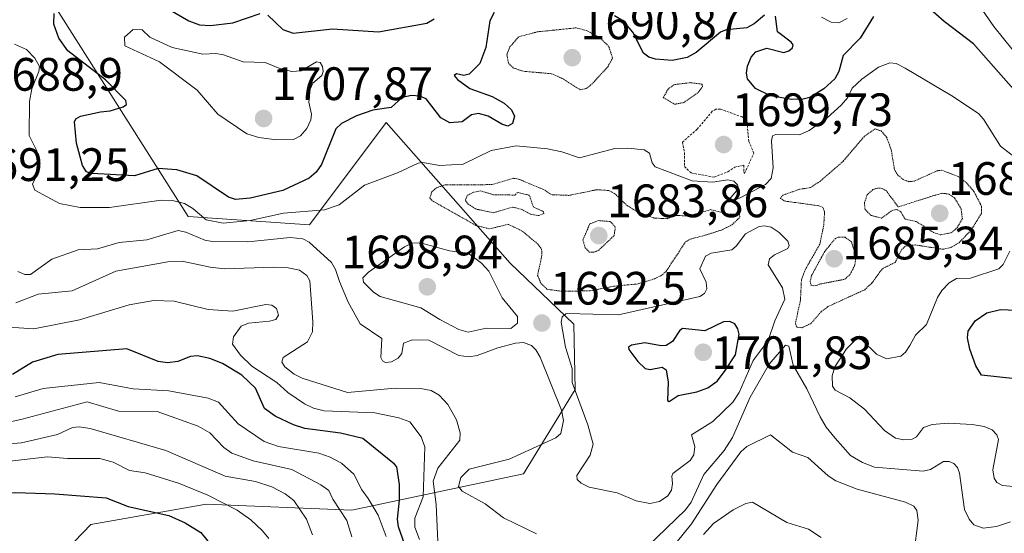
# Model space of a CAD drawing. Units: metres. Extents: x 678474 to 681934, y 4753887 to 4756290.
# Drawn here: x 680432 to 680643, y 4755557 to 4755667 of the extents above; entities that cross this region are included whole.
import ezdxf
from ezdxf.enums import TextEntityAlignment as Align

# ---------------------------------------------------------------- set-up
doc = ezdxf.new("R2010")
doc.units = ezdxf.units.M
doc.header["$MEASUREMENT"] = 0
doc.linetypes.add('TRAZOS', pattern=[0.75, 0.5, -0.25])
doc.linetypes.add('TRAZOS2', pattern=[0.375, 0.25, -0.125])
for name, color, linetype, lineweight in [('Arbolado forestal CxS', 92, 'Continuous', 0), ('Carátula', 7, 'Continuous', 5), ('Curva de nivel auxiliar', 36, 'TRAZOS', 0), ('Curva de nivel auxiliar depresión', 39, 'TRAZOS2', 0), ('Curva de nivel maestra', 36, 'Continuous', 30), ('Curva de nivel normal', 36, 'Continuous', 0), ('Curva de nivel normal depresión', 36, 'TRAZOS2', 0), ('Punto de cota en terreno', 7, 'Continuous', 0), ('Rótulo de punto de cota en terreno', 19, 'Continuous', 0)]:
    doc.layers.add(name, color=color, linetype=linetype, lineweight=lineweight)
doc.styles.add('Arial', font='txt', dxfattribs={"height": 0.2})

# ---------------------------------------------------------------- blocks, each defined once
blk = doc.blocks.new('*U171')
at = {"layer": 'Curva de nivel normal', "color": 36, "linetype": 'Continuous', "lineweight": 0}
for points in [[(680644.54, 4755660.43, 1705), (680640.36, 4755665.58, 1705), (680634.55, 4755674.07, 1705)], [(680609, 4755667.29, 1705), (680607.25, 4755666.34, 1705), (680605.6, 4755666.49, 1705), (680603.51, 4755667.54, 1705)]]:
    blk.add_polyline3d(points, dxfattribs=at)
blk = doc.blocks.new('*U181')
at = {"layer": 'Curva de nivel normal', "color": 36, "linetype": 'Continuous', "lineweight": 0}
for points in [[(680429.75, 4755601.22, 1680), (680435.07, 4755600.87, 1680), (680444.85, 4755602.82, 1680), (680455.44, 4755606.04, 1680), (680460.72, 4755606.94, 1680), (680465.12, 4755606.78, 1680), (680472.33, 4755605, 1680), (680477.61, 4755604.66, 1680), (680484.66, 4755606.08, 1680), (680485.99, 4755605.94, 1680), (680486.98, 4755605.21, 1680), (680487.43, 4755603.79, 1680), (680486.8, 4755602.91, 1680), (680485.5, 4755602.52, 1680), (680480.96, 4755602.12, 1680), (680479.44, 4755601.49, 1680), (680477.8, 4755599.17, 1680), (680477.59, 4755597.63, 1680), (680479.25, 4755595.28, 1680), (680481.73, 4755592.88, 1680), (680487.01, 4755589.43, 1680), (680489.37, 4755587.28, 1680), (680492.99, 4755584.83, 1680), (680494.87, 4755583.95, 1680), (680497.2, 4755583.38, 1680), (680508, 4755582.89, 1680), (680513.16, 4755581.86, 1680), (680515.49, 4755581.02, 1680), (680517.89, 4755577.81, 1680), (680518.66, 4755575.64, 1680), (680518.32, 4755564.95, 1680), (680516.58, 4755560.38, 1680), (680516.58, 4755558.49, 1680), (680517.52, 4755555.83, 1680)], [(680578.32, 4755556.93, 1680), (680580.44, 4755559.26, 1680), (680584.65, 4755562.2, 1680), (680587.37, 4755563.5, 1680), (680588.74, 4755563.8, 1680), (680596.14, 4755559.44, 1680), (680600.72, 4755558.02, 1680), (680603.43, 4755556.28, 1680)]]:
    blk.add_polyline3d(points, dxfattribs=at)
blk = doc.blocks.new('*U184')
at = {"layer": 'Curva de nivel normal', "color": 36, "linetype": 'Continuous', "lineweight": 0}
blk.add_polyline3d([(680510.41, 4755556.48, 1670), (680508.74, 4755561.02, 1670), (680506.59, 4755564.62, 1670), (680505.21, 4755566.44, 1670), (680503.53, 4755569.83, 1670), (680500.88, 4755572.17, 1670), (680498.43, 4755573.47, 1670), (680496.06, 4755574.28, 1670), (680487.42, 4755575.71, 1670), (680484.34, 4755576.82, 1670), (680478.74, 4755580.55, 1670), (680474.56, 4755585.21, 1670), (680472.38, 4755586.06, 1670), (680463.92, 4755587.62, 1670), (680456.35, 4755588.09, 1670), (680449.08, 4755589.4, 1670), (680437.08, 4755588.14, 1670), (680431.08, 4755586.32, 1670)], dxfattribs=at)
blk = doc.blocks.new('*U199')
at = {"layer": 'Curva de nivel normal', "color": 36, "linetype": 'Continuous', "lineweight": 0}
for points in [[(680643.95, 4755559.64, 1690), (680640.91, 4755558.59, 1690), (680638.08, 4755558.22, 1690), (680636.1, 4755558.94, 1690), (680635.1, 4755560.16, 1690), (680634.11, 4755562.25, 1690), (680633, 4755570.04, 1690), (680632.6, 4755571.23, 1690), (680631.84, 4755572.11, 1690), (680630.85, 4755572.54, 1690), (680629.59, 4755572.53, 1690), (680626.83, 4755570.78, 1690), (680625.28, 4755570.41, 1690), (680614.87, 4755571.32, 1690), (680612.27, 4755572.27, 1690), (680609.74, 4755573.77, 1690), (680606.47, 4755577.51, 1690), (680604.55, 4755579.83, 1690), (680603.23, 4755582.07, 1690), (680600.35, 4755588.05, 1690), (680597.46, 4755593.13, 1690), (680596.51, 4755597.17, 1690), (680595.83, 4755597.37, 1690), (680592.34, 4755593.31, 1690), (680588.26, 4755586.27, 1690), (680584.47, 4755577.62, 1690), (680582.67, 4755574.89, 1690), (680578.35, 4755569.75, 1690), (680575.62, 4755563.81, 1690), (680574.45, 4755562.15, 1690), (680566.23, 4755554.27, 1690)], [(680542.57, 4755557.02, 1690), (680535.53, 4755560.49, 1690), (680531.6, 4755563.46, 1690), (680526.65, 4755566.15, 1690), (680525.9, 4755567.16, 1690), (680526.36, 4755569.11, 1690), (680528.15, 4755570.86, 1690), (680536.76, 4755573.04, 1690), (680546.73, 4755577.58, 1690), (680547.75, 4755578.51, 1690), (680548.34, 4755581.25, 1690), (680547.94, 4755583.47, 1690), (680543.36, 4755594.81, 1690), (680542.46, 4755596.41, 1690), (680541.47, 4755597.34, 1690), (680539.79, 4755597.94, 1690), (680538.05, 4755597.81, 1690), (680534.3, 4755596.81, 1690), (680529.87, 4755595.16, 1690), (680528.08, 4755594.93, 1690), (680525.99, 4755595.21, 1690), (680519.53, 4755598.43, 1690), (680516.07, 4755598.54, 1690), (680514.11, 4755597.84, 1690), (680513.79, 4755595.61, 1690), (680513.02, 4755594.63, 1690), (680511.56, 4755593.82, 1690), (680510.25, 4755593.67, 1690), (680509.63, 4755594.04, 1690), (680509.3, 4755594.78, 1690), (680509.5, 4755598.82, 1690), (680504.87, 4755601.93, 1690), (680502.27, 4755606.62, 1690), (680500.46, 4755610.98, 1690), (680499.58, 4755613.59, 1690), (680498.72, 4755615.05, 1690), (680493.99, 4755619.44, 1690), (680492.58, 4755620.11, 1690), (680489.87, 4755620.43, 1690), (680480.86, 4755619.52, 1690), (680473.29, 4755619.57, 1690), (680471.65, 4755619.85, 1690), (680467.61, 4755621.56, 1690), (680465.94, 4755621.92, 1690), (680459.25, 4755619.91, 1690), (680453.32, 4755619.32, 1690), (680448.68, 4755618.03, 1690), (680444.57, 4755617.77, 1690), (680438.96, 4755615.79, 1690), (680434.36, 4755612.48, 1690), (680433.16, 4755612.51, 1690), (680431.65, 4755613.16, 1690)]]:
    blk.add_polyline3d(points, dxfattribs=at)
blk = doc.blocks.new('*U209')
at = {"layer": 'Curva de nivel normal', "color": 36, "linetype": 'Continuous', "lineweight": 0}
for points in [[(680430.98, 4755661.81, 1695), (680433.52, 4755660.61, 1695), (680435.31, 4755658.81, 1695), (680436.28, 4755657, 1695), (680436.12, 4755655.92, 1695), (680434.63, 4755652.24, 1695), (680434.12, 4755649.49, 1695), (680434.1, 4755642.24, 1695), (680435.73, 4755638.96, 1695), (680436.31, 4755636.57, 1695), (680436.07, 4755634.49, 1695), (680434.76, 4755631.86, 1695), (680435.3, 4755630.58, 1695), (680440.55, 4755627.67, 1695), (680444.99, 4755626.84, 1695), (680451.25, 4755626.83, 1695), (680462.3, 4755628.38, 1695), (680464.7, 4755628.33, 1695), (680467.29, 4755627.73, 1695), (680469.11, 4755626.66, 1695), (680471.9, 4755624.22, 1695), (680475.55, 4755623.52, 1695), (680481.32, 4755624.03, 1695), (680488.49, 4755625.6, 1695), (680497.23, 4755626.34, 1695), (680500.37, 4755627.39, 1695), (680505.82, 4755631.61, 1695), (680512.84, 4755634.27, 1695), (680517.24, 4755636.34, 1695), (680518.19, 4755636.5, 1695), (680521.88, 4755635.81, 1695), (680526.88, 4755636.13, 1695), (680532.88, 4755639.06, 1695), (680538.23, 4755640.03, 1695), (680544.95, 4755639.38, 1695), (680547.97, 4755638.77, 1695), (680551.8, 4755637.48, 1695), (680559.3, 4755639.44, 1695), (680562.1, 4755639.55, 1695), (680565.61, 4755639.18, 1695), (680566.76, 4755638.43, 1695), (680567.29, 4755636.39, 1695), (680567.93, 4755635.55, 1695), (680575.89, 4755632.51, 1695), (680580.21, 4755632.25, 1695), (680583.47, 4755632.75, 1695), (680584.78, 4755632.47, 1695), (680585.59, 4755631.72, 1695), (680585.78, 4755630.89, 1695), (680583.38, 4755628.04, 1695), (680584, 4755628.02, 1695), (680586.25, 4755628.99, 1695), (680591.57, 4755631.74, 1695), (680592.77, 4755633.07, 1695), (680593.15, 4755635.35, 1695), (680592.85, 4755641.09, 1695), (680593.04, 4755642.15, 1695), (680593.73, 4755642.43, 1695), (680598.79, 4755642.41, 1695), (680600.91, 4755643.33, 1695), (680604.71, 4755646, 1695), (680607.76, 4755648.7, 1695), (680609.16, 4755650.4, 1695), (680610.09, 4755652.36, 1695), (680612.15, 4755654.29, 1695), (680615.74, 4755656.82, 1695), (680618.14, 4755657.81, 1695), (680619.51, 4755657.61, 1695), (680621.4, 4755656.66, 1695), (680631.39, 4755650.74, 1695), (680637.07, 4755646.97, 1695), (680638.14, 4755645.76, 1695), (680641.8, 4755639.94, 1695), (680646.2, 4755636.55, 1695)], [(680643.8, 4755617.5, 1695), (680642.34, 4755614.66, 1695), (680641.43, 4755613.75, 1695), (680635.41, 4755611.72, 1695), (680632.42, 4755611.63, 1695), (680630.84, 4755610.73, 1695), (680629.25, 4755609.06, 1695), (680628.33, 4755607.58, 1695), (680625.98, 4755601.83, 1695), (680623.59, 4755599.52, 1695), (680622.38, 4755597.35, 1695), (680621.5, 4755595.89, 1695), (680620.51, 4755595.06, 1695), (680617.4, 4755594.5, 1695), (680615.25, 4755595.45, 1695), (680612.17, 4755598.5, 1695), (680611.33, 4755598.72, 1695), (680610.62, 4755598.41, 1695), (680608.85, 4755596.58, 1695), (680606.39, 4755592.73, 1695), (680605.8, 4755590.87, 1695), (680605.88, 4755588.61, 1695), (680606.43, 4755587.79, 1695), (680609.56, 4755586.1, 1695), (680612.74, 4755583.72, 1695), (680616.99, 4755579.16, 1695), (680619.35, 4755577.53, 1695), (680621.12, 4755577.17, 1695), (680622.92, 4755577.28, 1695), (680623.87, 4755577.81, 1695), (680625.34, 4755579.8, 1695), (680627.16, 4755580.44, 1695), (680630.62, 4755580.68, 1695), (680635.77, 4755580.43, 1695), (680638.33, 4755579.99, 1695), (680639.99, 4755579.26, 1695), (680641.03, 4755578.22, 1695), (680641.38, 4755577.2, 1695), (680640.17, 4755570.7, 1695), (680640.47, 4755568.92, 1695), (680641.03, 4755568, 1695), (680642.25, 4755567.38, 1695), (680646.09, 4755567.04, 1695)]]:
    blk.add_polyline3d(points, dxfattribs=at)
blk = doc.blocks.new('*U217')
at = {"layer": 'Curva de nivel normal', "color": 36, "linetype": 'Continuous', "lineweight": 0}
for points in [[(680431.2, 4755606.47, 1685), (680435.99, 4755608.28, 1685), (680443.27, 4755609.01, 1685), (680452.63, 4755613.19, 1685), (680463.7, 4755615.19, 1685), (680466.8, 4755615.33, 1685), (680472.77, 4755614.06, 1685), (680475.86, 4755613.75, 1685), (680486.43, 4755614.1, 1685), (680489.48, 4755613.94, 1685), (680491.9, 4755613.42, 1685), (680493.47, 4755612.3, 1685), (680494.11, 4755611.13, 1685), (680494.77, 4755602.39, 1685), (680494.68, 4755600.26, 1685), (680493.57, 4755598.08, 1685), (680488.38, 4755594.75, 1685), (680488.12, 4755593.79, 1685), (680488.76, 4755592.74, 1685), (680490.72, 4755591.18, 1685), (680492.47, 4755590.31, 1685), (680502.13, 4755587.25, 1685), (680512.38, 4755588.22, 1685), (680517.75, 4755588.1, 1685), (680520.02, 4755587.68, 1685), (680521.79, 4755586.69, 1685), (680523.6, 4755584.69, 1685), (680525.45, 4755581.39, 1685), (680526.26, 4755578.66, 1685), (680526.16, 4755577.08, 1685), (680521.49, 4755571.11, 1685), (680520.49, 4755568.32, 1685), (680521.1, 4755563.3, 1685), (680521.49, 4755555.41, 1685)], [(680570.92, 4755553.25, 1685), (680575.7, 4755559.19, 1685), (680581.13, 4755567.59, 1685), (680586.25, 4755574.56, 1685), (680587.52, 4755575.74, 1685), (680592.63, 4755578.22, 1685), (680597.35, 4755574.48, 1685), (680600.62, 4755573.36, 1685), (680604.93, 4755569.47, 1685), (680606.56, 4755568.41, 1685), (680611.18, 4755566.56, 1685), (680621.5, 4755563.78, 1685), (680623.29, 4755562.94, 1685), (680623.89, 4755562.02, 1685), (680624.22, 4755559.97, 1685), (680623.23, 4755552.7, 1685)]]:
    blk.add_polyline3d(points, dxfattribs=at)
blk = doc.blocks.new('*U249')
at = {"layer": 'Curva de nivel maestra', "color": 36, "linetype": 'Continuous', "lineweight": 30}
for points in [[(680644.9, 4755590.18, 1700), (680637.71, 4755590.95, 1700), (680636.51, 4755593, 1700), (680635.22, 4755596.51, 1700), (680634.75, 4755598.95, 1700), (680634.91, 4755600.39, 1700), (680636.4, 4755602.61, 1700), (680638.9, 4755604.32, 1700), (680641.82, 4755605, 1700), (680646.82, 4755604.84, 1700)], [(680651, 4755644.9, 1700), (680635.99, 4755661.86, 1700), (680629.77, 4755666.64, 1700), (680624.4, 4755671.38, 1700)], [(680614.67, 4755667.72, 1700), (680611.81, 4755663.06, 1700), (680608.18, 4755659.36, 1700), (680607.26, 4755655.96, 1700), (680606.36, 4755654.34, 1700), (680604.03, 4755652.2, 1700), (680601.06, 4755650.37, 1700), (680599.58, 4755650, 1700), (680597.13, 4755649.97, 1700), (680592.58, 4755650.69, 1700), (680589.38, 4755652.31, 1700), (680587.68, 4755654.38, 1700), (680587.46, 4755655.55, 1700), (680587.68, 4755657.04, 1700), (680588.48, 4755659, 1700), (680589.48, 4755660.16, 1700), (680591.81, 4755660.93, 1700), (680595.48, 4755659.98, 1700), (680596.56, 4755660.33, 1700), (680597.35, 4755660.99, 1700), (680597.43, 4755661.61, 1700), (680597.04, 4755662.17, 1700), (680594.11, 4755664.42, 1700), (680593.67, 4755667.79, 1700)], [(680591.32, 4755668, 1700), (680589.1, 4755666.14, 1700), (680587.52, 4755665.24, 1700), (680583.1, 4755664.82, 1700), (680581.92, 4755664.35, 1700), (680576.69, 4755659.97, 1700), (680574.79, 4755658.92, 1700), (680571.55, 4755658.27, 1700), (680567.99, 4755658.55, 1700), (680566.56, 4755659, 1700), (680565.49, 4755659.83, 1700), (680563.15, 4755664.37, 1700), (680561.16, 4755666.66, 1700), (680559.28, 4755667.83, 1700)], [(680533.49, 4755668.58, 1700), (680532.57, 4755666.73, 1700), (680531.75, 4755661.04, 1700), (680530.46, 4755657.62, 1700), (680528.14, 4755655.35, 1700), (680527, 4755655.07, 1700), (680525.43, 4755655.42, 1700), (680524.97, 4755655.06, 1700), (680525.66, 4755654.19, 1700), (680528.35, 4755652.27, 1700), (680533.06, 4755650.58, 1700), (680535.68, 4755649.13, 1700), (680537.25, 4755647.72, 1700), (680537.89, 4755646.37, 1700), (680537.45, 4755644.83, 1700), (680536.47, 4755644.27, 1700), (680535.13, 4755644.66, 1700), (680532.24, 4755646.41, 1700), (680530.14, 4755646.91, 1700), (680528.67, 4755646.66, 1700), (680526.69, 4755645.16, 1700), (680524.04, 4755644.94, 1700), (680522.13, 4755645.99, 1700), (680518.95, 4755650.05, 1700), (680517.6, 4755650.64, 1700), (680515.81, 4755650.78, 1700), (680513.85, 4755650.35, 1700), (680511.46, 4755648.22, 1700), (680507.56, 4755647.66, 1700), (680504.06, 4755646.43, 1700), (680500.89, 4755644.8, 1700), (680499.66, 4755643.64, 1700), (680496.62, 4755636.01, 1700), (680495.48, 4755634.41, 1700), (680493.93, 4755633.11, 1700), (680488.36, 4755630.47, 1700), (680481.34, 4755628.85, 1700), (680478.2, 4755628.58, 1700), (680476.68, 4755629.06, 1700), (680469.91, 4755633.58, 1700), (680465.65, 4755634.87, 1700), (680461.65, 4755635.21, 1700), (680456.64, 4755633.59, 1700), (680447.46, 4755634.14, 1700), (680446.36, 4755634.46, 1700), (680445.46, 4755635.82, 1700), (680444.18, 4755640.6, 1700), (680443.74, 4755645.15, 1700), (680444.06, 4755645.78, 1700), (680445.08, 4755646.39, 1700), (680449.34, 4755647.28, 1700), (680451.4, 4755647.5, 1700), (680454.18, 4755648.36, 1700), (680454.91, 4755648.85, 1700), (680454.77, 4755649.73, 1700), (680450.4, 4755654.18, 1700), (680442.33, 4755660.38, 1700), (680440.46, 4755663.04, 1700), (680439.39, 4755666.03, 1700), (680439.4, 4755668.31, 1700)], [(680461.97, 4755670.41, 1700), (680468.2, 4755666.75, 1700), (680470.5, 4755665.88, 1700), (680472.88, 4755665.76, 1700), (680477.67, 4755666.31, 1700), (680483.5, 4755668.36, 1700)], [(680485.13, 4755667.98, 1700), (680488.33, 4755664.91, 1700), (680490.53, 4755664.16, 1700), (680498.94, 4755665.07, 1700), (680508.75, 4755664.42, 1700), (680519.14, 4755666.26, 1700), (680520.71, 4755667.16, 1700)]]:
    blk.add_polyline3d(points, dxfattribs=at)
blk = doc.blocks.new('*U254')
at = {"layer": 'Curva de nivel maestra', "color": 36, "linetype": 'Continuous', "lineweight": 30}
blk.add_polyline3d([(680515.21, 4755552.49, 1675), (680513.04, 4755558.51, 1675), (680512.84, 4755560.17, 1675), (680513.28, 4755564.25, 1675), (680513.26, 4755567.62, 1675), (680512.7, 4755571.36, 1675), (680512.18, 4755571.95, 1675), (680505.43, 4755577.44, 1675), (680500.67, 4755578.57, 1675), (680493.01, 4755579.58, 1675), (680490.58, 4755580.36, 1675), (680486.67, 4755582.2, 1675), (680484.39, 4755583.82, 1675), (680482.46, 4755588.21, 1675), (680479.53, 4755590.95, 1675), (680475.46, 4755593.44, 1675), (680472.69, 4755594.51, 1675), (680470.06, 4755595.08, 1675), (680468.55, 4755594.95, 1675), (680465.86, 4755593.93, 1675), (680463.66, 4755593.6, 1675), (680461.69, 4755593.88, 1675), (680454.94, 4755596.59, 1675), (680440.21, 4755595.42, 1675), (680434.81, 4755593.73, 1675), (680430.52, 4755591.12, 1675)], dxfattribs=at)
blk = doc.blocks.new('5PATER')
at = {"layer": 'Carátula', "linetype": 'Continuous', "lineweight": 5}
h = blk.add_hatch(color=250, dxfattribs=at)
edge = h.paths.add_edge_path()
edge.add_ellipse((0, 0.01), major_axis=(-1.33, -1.34), ratio=0.999422, start_angle=0, end_angle=360)

msp = doc.modelspace()

# ---------------------------------------------------------------- linework, layer by layer
at = {"layer": 'Arbolado forestal CxS', "color": 92, "linetype": 'Continuous', "lineweight": 0}
for points in [[(680251.5677, 4755769.0051, 1655.8863), (680278.9129, 4755750.7675, 1656.5667), (680300.7881, 4755758.0627, 1671.2517), (680339.0705, 4755730.7061, 1678.2257), (680393.7587, 4755685.1127, 1689.4637), (680406.5201, 4755681.4649, 1691.9368), (680422.9269, 4755696.0549, 1693.0059), (680468.0739, 4755624.8907, 1691.0891), (680494.0221, 4755623.1047, 1691.5539), (680510.4285, 4755644.9899, 1695.7477), (680536.9257, 4755614.9353, 1692.0232), (680550.5501, 4755601.8885, 1697.3112), (680550.8477, 4755587.9207, 1695.9341), (680539.7929, 4755569.8967, 1693.5887), (680503.0979, 4755562.1211, 1666.8808), (680471.9291, 4755563.3579, 1652.2466), (680447.2357, 4755559.0159, 1645.5862), (680429.8281, 4755540.8559, 1640.1458)], [(680429.8281, 4755540.8559, 1640.1458), (680447.2357, 4755559.0159, 1645.5862), (680471.9291, 4755563.3579, 1652.2466), (680503.0979, 4755562.1211, 1666.8808), (680539.7929, 4755569.8967, 1693.5887), (680550.8477, 4755587.9207, 1695.9341), (680550.5501, 4755601.8885, 1697.3112), (680536.9257, 4755614.9353, 1692.0232), (680510.4285, 4755644.9899, 1695.7477), (680494.0221, 4755623.1047, 1691.5539), (680468.0739, 4755624.8907, 1691.0891), (680422.9269, 4755696.0549, 1693.0059), (680406.5201, 4755681.4649, 1691.9368), (680393.7587, 4755685.1127, 1689.4637), (680339.0705, 4755730.7061, 1678.2257), (680300.7881, 4755758.0627, 1671.2517), (680278.9129, 4755750.7675, 1656.5667), (680251.5677, 4755769.0051, 1655.8863)], [(680251.5677, 4755769.0051, 1655.8863), (680278.9129, 4755750.7675, 1656.5667), (680300.7881, 4755758.0627, 1671.2517), (680339.0705, 4755730.7061, 1678.2257), (680393.7587, 4755685.1127, 1689.4637), (680406.5201, 4755681.4649, 1691.9368), (680422.9269, 4755696.0549, 1693.0059), (680468.0739, 4755624.8907, 1691.0891), (680494.0221, 4755623.1047, 1691.5539), (680510.4285, 4755644.9899, 1695.7477), (680536.9257, 4755614.9353, 1692.0232), (680550.5501, 4755601.8885, 1697.3112), (680550.8477, 4755587.9207, 1695.9341), (680539.7929, 4755569.8967, 1693.5887), (680503.0979, 4755562.1211, 1666.8808), (680471.9291, 4755563.3579, 1652.2466), (680447.2357, 4755559.0159, 1645.5862), (680429.8281, 4755540.8559, 1640.1458)], [(680251.5677, 4755769.0051, 1655.8863), (680278.9129, 4755750.7675, 1656.5667), (680300.7881, 4755758.0627, 1671.2517), (680339.0705, 4755730.7061, 1678.2257), (680393.7587, 4755685.1127, 1689.4637), (680406.5201, 4755681.4649, 1691.9368), (680422.9269, 4755696.0549, 1693.0059), (680468.0739, 4755624.8907, 1691.0891), (680494.0221, 4755623.1047, 1691.5539), (680510.4285, 4755644.9899, 1695.7477), (680536.9257, 4755614.9353, 1692.0232), (680550.5501, 4755601.8885, 1697.3112), (680550.8477, 4755587.9207, 1695.9341), (680539.7929, 4755569.8967, 1693.5887), (680503.0979, 4755562.1211, 1666.8808), (680471.9291, 4755563.3579, 1652.2466), (680447.2357, 4755559.0159, 1645.5862), (680429.8281, 4755540.8559, 1640.1458)]]:
    msp.add_polyline3d(points, dxfattribs=at)
at = {"layer": 'Curva de nivel auxiliar', "color": 36, "linetype": 'TRAZOS', "lineweight": 0}
msp.add_polyline3d([(680580.58, 4755633.33, 1697.5), (680583.51, 4755634.5, 1697.5), (680584.96, 4755635.5, 1697.5), (680586.92, 4755635.86, 1697.5), (680586.89, 4755634.47, 1697.5), (680587.05, 4755634.1, 1697.5), (680589.06, 4755638.49, 1697.5), (680587.98, 4755640.96, 1697.5), (680587.56, 4755645.55, 1697.5), (680586.57, 4755646.2, 1697.5), (680581.94, 4755647.86, 1697.5), (680580.93, 4755647.86, 1697.5), (680580.15, 4755647.41, 1697.5), (680576.94, 4755643.6, 1697.5), (680573.81, 4755640.84, 1697.5), (680574.2, 4755638.56, 1697.5), (680574.2, 4755635.6, 1697.5), (680575.64, 4755634.22, 1697.5), (680580.58, 4755633.33, 1697.5)], dxfattribs=at)
at = {"layer": 'Curva de nivel auxiliar depresión', "color": 39, "linetype": 'TRAZOS2', "lineweight": 0}
for points in [[(680629.01, 4755620.99, 1687.5), (680631.27, 4755621.43, 1687.5), (680632.52, 4755622.5, 1687.5), (680633.65, 4755624.46, 1687.5), (680633.35, 4755626.6, 1687.5), (680631.95, 4755628.94, 1687.5), (680630.76, 4755629.69, 1687.5), (680629.44, 4755629.9, 1687.5), (680627.87, 4755629.5, 1687.5), (680619.94, 4755626.96, 1687.5), (680617.39, 4755630.39, 1687.5), (680616.47, 4755630.93, 1687.5), (680615.47, 4755631.01, 1687.5), (680614.52, 4755630.66, 1687.5), (680613.28, 4755629.57, 1687.5), (680612.71, 4755627.81, 1687.5), (680612.83, 4755626.44, 1687.5), (680614.08, 4755625.16, 1687.5), (680616.36, 4755624.56, 1687.5), (680618.56, 4755626.16, 1687.5), (680619.66, 4755626.43, 1687.5), (680620.49, 4755625.9, 1687.5), (680621.37, 4755624.37, 1687.5), (680623.91, 4755623.79, 1687.5), (680627.47, 4755621.47, 1687.5), (680629.01, 4755620.99, 1687.5)], [(680543.07, 4755625.1, 1687.5), (680544.14, 4755625.53, 1687.5), (680544.01, 4755626.01, 1687.5), (680541.91, 4755626.91, 1687.5), (680541.06, 4755629.45, 1687.5), (680538.51, 4755630.07, 1687.5), (680537.98, 4755629.5, 1687.5), (680533.36, 4755629.58, 1687.5), (680530.64, 4755630.38, 1687.5), (680529.07, 4755630.09, 1687.5), (680527.72, 4755629.39, 1687.5), (680527.37, 4755628.35, 1687.5), (680528.04, 4755627.51, 1687.5), (680529.54, 4755626.52, 1687.5), (680533.4, 4755625.72, 1687.5), (680537.46, 4755626.92, 1687.5), (680539.41, 4755626.43, 1687.5), (680541.36, 4755625.39, 1687.5), (680543.07, 4755625.1, 1687.5)], [(680602.04, 4755610.05, 1687.5), (680603.34, 4755610.5, 1687.5), (680608.51, 4755611.49, 1687.5), (680609.62, 4755612.52, 1687.5), (680610.64, 4755614.47, 1687.5), (680610.89, 4755616.45, 1687.5), (680609.92, 4755619.48, 1687.5), (680608.55, 4755620.52, 1687.5), (680607.07, 4755620.49, 1687.5), (680606.5, 4755620.24, 1687.5), (680604.2, 4755617.44, 1687.5), (680601.39, 4755612.27, 1687.5), (680601.09, 4755611.04, 1687.5), (680601.28, 4755610.23, 1687.5), (680602.04, 4755610.05, 1687.5)]]:
    msp.add_polyline3d(points, dxfattribs=at)
at = {"layer": 'Curva de nivel maestra', "color": 36, "linetype": 'Continuous', "lineweight": 30}
for points in [[(680570.92, 4755585.33, 1700), (680572.85, 4755586.63, 1700), (680576.87, 4755587.4, 1700), (680579.22, 4755588.25, 1700), (680581.18, 4755589.71, 1700), (680582.8, 4755591.75, 1700), (680585.13, 4755595.34, 1700), (680585.89, 4755599.78, 1700), (680585.66, 4755600.92, 1700), (680584.98, 4755601.93, 1700), (680583.95, 4755602.49, 1700), (680582.57, 4755602.38, 1700), (680578.58, 4755600.48, 1700), (680573.81, 4755600.93, 1700), (680573.15, 4755600.45, 1700), (680571.65, 4755598.21, 1700), (680570.3, 4755597.34, 1700), (680569.22, 4755597.25, 1700), (680565.75, 4755597.88, 1700), (680562.89, 4755597.41, 1700), (680562.27, 4755596.97, 1700), (680562.3, 4755596.45, 1700), (680564.21, 4755593.89, 1700), (680565.84, 4755592.37, 1700), (680566.86, 4755592.17, 1700), (680569.42, 4755592.66, 1700), (680570.27, 4755592.15, 1700), (680570.73, 4755589.47, 1700), (680570.56, 4755585.53, 1700), (680570.92, 4755585.33, 1700)], [(680369.4, 4755553.81, 1650), (680372.59, 4755558.12, 1650), (680375.23, 4755560.79, 1650), (680379.59, 4755564.01, 1650), (680382.6, 4755565.28, 1650), (680389.55, 4755566.01, 1650), (680404.09, 4755564.89, 1650), (680431.26, 4755565.9, 1650), (680439.57, 4755565.58, 1650), (680450.54, 4755564.71, 1650), (680455.27, 4755562.9, 1650), (680463.92, 4755560.94, 1650), (680467.42, 4755559.42, 1650), (680470.77, 4755557.33, 1650), (680473.24, 4755554.35, 1650)]]:
    msp.add_polyline3d(points, dxfattribs=at)
at = {"layer": 'Curva de nivel normal', "color": 36, "linetype": 'Continuous', "lineweight": 0}
for points in [[(680486.96, 4755641.31, 1705), (680490.58, 4755641.35, 1705), (680492.1, 4755642.17, 1705), (680493.46, 4755643.76, 1705), (680494.29, 4755645.59, 1705), (680494.44, 4755646.77, 1705), (680493.92, 4755649.4, 1705), (680494.14, 4755652.12, 1705), (680494.71, 4755653.4, 1705), (680496.69, 4755655.09, 1705), (680496.97, 4755655.92, 1705), (680496.78, 4755657.01, 1705), (680496.3, 4755657.83, 1705), (680495.56, 4755657.98, 1705), (680492.25, 4755656.06, 1705), (680490.28, 4755655.94, 1705), (680487.7, 4755656.54, 1705), (680484.53, 4755657.82, 1705), (680479.87, 4755658, 1705), (680475.64, 4755659.48, 1705), (680474.02, 4755659.76, 1705), (680471.23, 4755659.64, 1705), (680464.67, 4755661.04, 1705), (680459.87, 4755663.27, 1705), (680458.23, 4755664.83, 1705), (680456.35, 4755664.91, 1705), (680454.48, 4755663.26, 1705), (680454.51, 4755661.4, 1705), (680461.94, 4755658.03, 1705), (680470, 4755651.92, 1705), (680474.4, 4755646.82, 1705), (680480.65, 4755642.63, 1705), (680483.21, 4755641.78, 1705), (680486.96, 4755641.31, 1705)], [(680566.78, 4755563.53, 1695), (680568.88, 4755563.97, 1695), (680570.64, 4755565.15, 1695), (680571.44, 4755566.38, 1695), (680571.66, 4755567.81, 1695), (680571.5, 4755569.37, 1695), (680571.73, 4755569.98, 1695), (680575.41, 4755572.73, 1695), (680576.22, 4755573.97, 1695), (680576.41, 4755575.69, 1695), (680575.74, 4755578.23, 1695), (680580.26, 4755581.07, 1695), (680584.58, 4755585.22, 1695), (680585.88, 4755587.24, 1695), (680588.94, 4755594.12, 1695), (680592.09, 4755598.41, 1695), (680593.54, 4755602.6, 1695), (680595.7, 4755607.24, 1695), (680595.17, 4755609.67, 1695), (680592.12, 4755614.57, 1695), (680592.4, 4755615.84, 1695), (680593.49, 4755616.69, 1695), (680596.32, 4755618.04, 1695), (680596.6, 4755618.7, 1695), (680596.35, 4755619.63, 1695), (680594.47, 4755621.51, 1695), (680592.76, 4755622.6, 1695), (680591.3, 4755622.95, 1695), (680590.18, 4755622.78, 1695), (680587.26, 4755621.24, 1695), (680585.28, 4755618.55, 1695), (680584.32, 4755617.81, 1695), (680579.93, 4755617.09, 1695), (680578.69, 4755616.42, 1695), (680577.47, 4755613.73, 1695), (680578.84, 4755610.9, 1695), (680579.03, 4755609.43, 1695), (680578.51, 4755608.46, 1695), (680577.49, 4755607.79, 1695), (680560.1, 4755603.9, 1695), (680549.15, 4755604.16, 1695), (680548.82, 4755604.09, 1695), (680548.07, 4755603.43, 1695), (680547.86, 4755602.29, 1695), (680548.77, 4755596.99, 1695), (680550.19, 4755592.38, 1695), (680550.19, 4755589.42, 1695), (680553.56, 4755580.34, 1695), (680554.7, 4755576.21, 1695), (680554.02, 4755573.89, 1695), (680551.21, 4755569.49, 1695), (680551.24, 4755568.66, 1695), (680552.09, 4755567.87, 1695), (680553.86, 4755567.05, 1695), (680559.84, 4755565.84, 1695), (680563.89, 4755564.09, 1695), (680566.78, 4755563.53, 1695)], [(680527.99, 4755600.15, 1695), (680531.79, 4755601.02, 1695), (680537.07, 4755600.95, 1695), (680538.49, 4755602.08, 1695), (680538.49, 4755603.54, 1695), (680535.24, 4755607.49, 1695), (680532.4, 4755613.19, 1695), (680530.82, 4755614.94, 1695), (680527.96, 4755617.07, 1695), (680523.98, 4755617.55, 1695), (680517.78, 4755619.25, 1695), (680516.01, 4755619.23, 1695), (680514.31, 4755618.44, 1695), (680506.65, 4755613.04, 1695), (680505.47, 4755611.83, 1695), (680505.6, 4755610.84, 1695), (680507.69, 4755608.76, 1695), (680509.17, 4755607.79, 1695), (680517.81, 4755605.39, 1695), (680521.89, 4755602.91, 1695), (680525.98, 4755600.74, 1695), (680527.99, 4755600.15, 1695)], [(680426.46, 4755580.2, 1665), (680432.55, 4755581.6, 1665), (680446.49, 4755585.3, 1665), (680453.19, 4755583.27, 1665), (680461.48, 4755583.2, 1665), (680470.25, 4755580.08, 1665), (680472.72, 4755578.67, 1665), (680475.71, 4755575.53, 1665), (680477.44, 4755574.3, 1665), (680482, 4755572.64, 1665), (680490.24, 4755570.8, 1665), (680496.48, 4755567.53, 1665), (680498.16, 4755566.34, 1665), (680499.04, 4755564.49, 1665), (680502.04, 4755559.9, 1665), (680503.1, 4755556.41, 1665)], [(680419.94, 4755575.52, 1660), (680432.41, 4755576.5, 1660), (680440.12, 4755578.26, 1660), (680443.35, 4755579.77, 1660), (680444.78, 4755579.93, 1660), (680447.14, 4755579.6, 1660), (680463.29, 4755574.88, 1660), (680476, 4755569.37, 1660), (680482.49, 4755568.22, 1660), (680485.96, 4755567.08, 1660), (680488.85, 4755565.58, 1660), (680490.67, 4755564.15, 1660), (680493.36, 4755560.21, 1660), (680494.67, 4755556.83, 1660)], [(680429.98, 4755572.61, 1655), (680438, 4755573.5, 1655), (680442.26, 4755573.16, 1655), (680449.18, 4755573.16, 1655), (680452.04, 4755572.37, 1655), (680455.57, 4755570.57, 1655), (680458.87, 4755570.06, 1655), (680465.99, 4755567.9, 1655), (680472.31, 4755565.33, 1655), (680478.58, 4755562.07, 1655), (680481.45, 4755560.05, 1655), (680484.01, 4755557.7, 1655), (680485.35, 4755556.03, 1655)]]:
    msp.add_polyline3d(points, dxfattribs=at)
at = {"layer": 'Curva de nivel normal depresión', "color": 36, "linetype": 'TRAZOS2', "lineweight": 0}
for points in [[(680551.9, 4755652.04, 1695), (680553.19, 4755652.28, 1695), (680554.38, 4755653.2, 1695), (680557.82, 4755656.95, 1695), (680558.86, 4755658.78, 1695), (680558.04, 4755661.26, 1695), (680556.16, 4755663.14, 1695), (680553.3, 4755664.68, 1695), (680551.03, 4755665.26, 1695), (680542.7, 4755664.4, 1695), (680538.74, 4755663.34, 1695), (680536.86, 4755661.18, 1695), (680536.24, 4755659.48, 1695), (680536.58, 4755657.67, 1695), (680537.68, 4755656.65, 1695), (680539.87, 4755655.97, 1695), (680545.79, 4755655.45, 1695), (680548.04, 4755654.46, 1695), (680551.9, 4755652.04, 1695)], [(680572.1, 4755648.93, 1695), (680574.08, 4755649.28, 1695), (680577.11, 4755651.43, 1695), (680578.05, 4755652.66, 1695), (680578, 4755653.22, 1695), (680575.45, 4755653.54, 1695), (680572.11, 4755653.13, 1695), (680570.7, 4755652.17, 1695), (680569.69, 4755650.34, 1695), (680572.1, 4755648.93, 1695)], [(680599.33, 4755601.1, 1690), (680601.32, 4755602.07, 1690), (680603.47, 4755604.58, 1690), (680604.88, 4755605.64, 1690), (680612.77, 4755609.25, 1690), (680614.32, 4755610.73, 1690), (680616.54, 4755613.75, 1690), (680619.27, 4755615.09, 1690), (680620.62, 4755617.77, 1690), (680621.45, 4755618.58, 1690), (680623.6, 4755618.84, 1690), (680629.5, 4755617.9, 1690), (680631.17, 4755618.28, 1690), (680632.94, 4755619.31, 1690), (680635.63, 4755622.14, 1690), (680637.74, 4755625.61, 1690), (680637.77, 4755627.05, 1690), (680636.1, 4755630.27, 1690), (680634.64, 4755632, 1690), (680632.76, 4755633.47, 1690), (680629.18, 4755634.83, 1690), (680628.15, 4755634.65, 1690), (680623.42, 4755632.5, 1690), (680622.21, 4755632.36, 1690), (680621.01, 4755632.82, 1690), (680619.8, 4755633.8, 1690), (680619.13, 4755634.91, 1690), (680618.43, 4755639.19, 1690), (680617.44, 4755641.89, 1690), (680616.26, 4755643.23, 1690), (680614.98, 4755643.63, 1690), (680612.7, 4755642.08, 1690), (680608.12, 4755636.7, 1690), (680603.28, 4755632.49, 1690), (680601.13, 4755631.09, 1690), (680598.8, 4755630.73, 1690), (680595.29, 4755629.49, 1690), (680594.7, 4755628.8, 1690), (680595.54, 4755628.24, 1690), (680602.94, 4755627.2, 1690), (680603.83, 4755626.81, 1690), (680604.19, 4755625.91, 1690), (680603.98, 4755622.92, 1690), (680603.16, 4755618.99, 1690), (680600.11, 4755613.67, 1690), (680599.23, 4755611.4, 1690), (680599.02, 4755607, 1690), (680597.94, 4755602.08, 1690), (680598.22, 4755601.25, 1690), (680599.33, 4755601.1, 1690)], [(680548.22, 4755608.9, 1690), (680554.08, 4755609.04, 1690), (680559.07, 4755610.01, 1690), (680564.04, 4755610.47, 1690), (680567.64, 4755611.52, 1690), (680569.23, 4755612.27, 1690), (680570.3, 4755613.2, 1690), (680574.44, 4755619.48, 1690), (680575.45, 4755620.07, 1690), (680578.66, 4755620.91, 1690), (680582.31, 4755622.08, 1690), (680584.43, 4755623.17, 1690), (680586.05, 4755624.75, 1690), (680585.98, 4755625.36, 1690), (680583.47, 4755625.45, 1690), (680579.86, 4755626.38, 1690), (680575.08, 4755625.02, 1690), (680572.53, 4755625.15, 1690), (680570.54, 4755624.45, 1690), (680567.74, 4755624.58, 1690), (680564.03, 4755625.98, 1690), (680561.93, 4755627.27, 1690), (680559.33, 4755629.79, 1690), (680558.03, 4755630.47, 1690), (680555.47, 4755630.65, 1690), (680549.56, 4755629.43, 1690), (680545.8, 4755629.59, 1690), (680544.1, 4755630.67, 1690), (680538.74, 4755632.92, 1690), (680537.61, 4755633.1, 1690), (680532.97, 4755631.73, 1690), (680523.01, 4755631.68, 1690), (680521.18, 4755631.06, 1690), (680520.21, 4755630.18, 1690), (680519.78, 4755628.91, 1690), (680520.24, 4755628.3, 1690), (680529.62, 4755623.01, 1690), (680532.51, 4755622.27, 1690), (680536.52, 4755623.25, 1690), (680539.53, 4755621.81, 1690), (680542.93, 4755618.95, 1690), (680543.66, 4755617.94, 1690), (680543.73, 4755616.56, 1690), (680542.8, 4755612.33, 1690), (680543.53, 4755610.6, 1690), (680544.84, 4755609.34, 1690), (680548.22, 4755608.9, 1690)], [(680554.96, 4755617.3, 1685), (680555.88, 4755617.71, 1685), (680559.18, 4755620.84, 1685), (680559.43, 4755622.7, 1685), (680558.34, 4755623.84, 1685), (680555.86, 4755624.04, 1685), (680553.97, 4755623.34, 1685), (680552.5, 4755619.89, 1685), (680552.98, 4755618.24, 1685), (680553.83, 4755617.32, 1685), (680554.96, 4755617.3, 1685)]]:
    msp.add_polyline3d(points, dxfattribs=at)

# ---------------------------------------------------------------- block references
at = {"layer": 'Curva de nivel maestra', "color": 36, "linetype": 'Continuous', "lineweight": 30}
for name in ['*U249', '*U254']:
    msp.add_blockref(name, (0, 0), dxfattribs=at)
at = {"layer": 'Curva de nivel normal', "color": 36, "linetype": 'Continuous', "lineweight": 0}
for name in ['*U217', '*U199', '*U209', '*U171', '*U184', '*U181']:
    msp.add_blockref(name, (0, 0), dxfattribs=at)
at = {"layer": 'Punto de cota en terreno', "linetype": 'Continuous', "lineweight": 0}
for p in [(680550.22, 4755658.87, 1690.87), (680484.22, 4755645.87, 1707.87), (680582.59, 4755640.29, 1699.73), (680628.8, 4755625.59, 1685.6), (680555.9, 4755620.82, 1683.86), (680606.22, 4755615.87, 1685.34), (680519.22, 4755609.87, 1698.94), (680543.73, 4755602.12, 1692.5), (680578.22, 4755595.87, 1701.83)]:
    msp.add_blockref('5PATER', p, dxfattribs=at)

# ---------------------------------------------------------------- texts
at = {"layer": 'Rótulo de punto de cota en terreno', "color": 19, "linetype": 'Continuous', "lineweight": 0, "style": 'Arial'}
for s, p in [('1690,87', (680551.9839, 4755660.6339)), ('1688,9', (680424.9839, 4755649.6339)), ('1707,87', (680485.9839, 4755647.6339)), ('1699,73', (680584.3539, 4755642.0539)), ('1691,25', (680421.1239, 4755630.3239)), ('1685,6', (680630.5639, 4755627.3539)), ('1683,86', (680557.6639, 4755622.5839)), ('1685,34', (680607.9839, 4755613.5597)), ('1698,94', (680500.8617, 4755611.6339)), ('1692,5', (680545.4939, 4755603.8839)), ('1701,83', (680579.9839, 4755590.0897))]:
    msp.add_text(s, height=7, dxfattribs=at).set_placement(p, align=Align.BOTTOM_LEFT)

doc.saveas('drawing.dxf')
